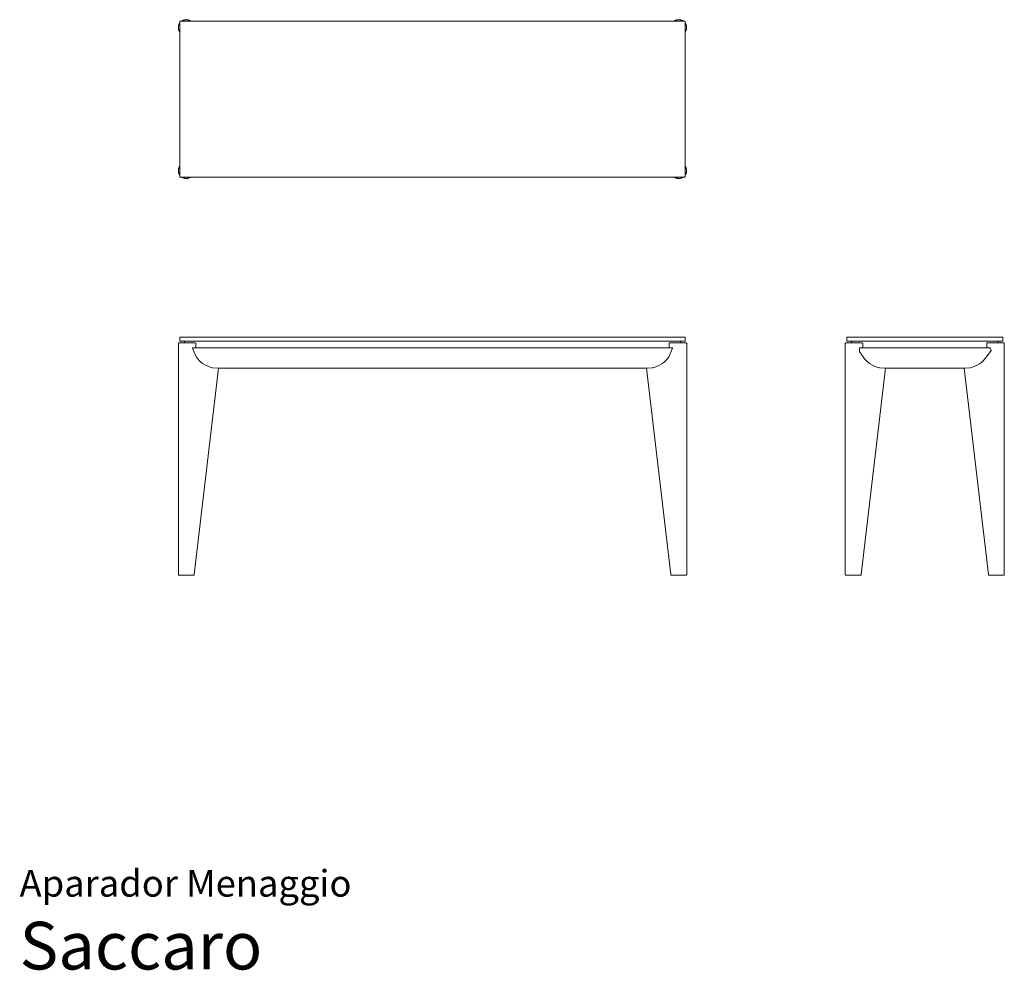
# Model space of a CAD drawing. Units: centimetres. Extents: x 0 to 310, y 0 to 299.
import ezdxf
from ezdxf.enums import TextEntityAlignment as Align

# ---------------------------------------------------------------- set-up
doc = ezdxf.new("R2010")
doc.units = ezdxf.units.CM
doc.layers.get('0').update_dxf_attribs({"lineweight": 0})
doc.styles.add('Saccaro', font='arial.ttf', dxfattribs={"height": 4})
doc.styles.get("Standard").update_dxf_attribs({"font": 'arial.ttf'})

# ---------------------------------------------------------------- blocks, each defined once
blk = doc.blocks.new('AparadorMenaggio01VS')
for p, q in [((50.49, 298.95), (50.46, 298.85)), ((50.46, 298.85), (50.46, 298.42)), ((50.46, 298.42), (50.46, 295.52)), ((50.49, 298.95), (50.59, 298.98)), ((51.03, 298.98), (50.59, 298.98)), ((53.92, 298.98), (51.03, 298.98)), ((206.1, 298.98), (53.92, 298.98)), ((208.99, 298.98), (206.1, 298.98)), ((209.43, 298.98), (208.99, 298.98)), ((209.52, 298.95), (209.43, 298.98)), ((209.52, 298.95), (209.56, 298.85)), ((209.56, 298.42), (209.56, 298.85)), ((209.56, 295.52), (209.56, 298.42)), ((50.46, 295.52), (50.46, 253.34)), ((209.56, 253.34), (209.56, 295.52)), ((50.46, 253.34), (50.46, 250.45)), ((209.56, 250.45), (209.56, 253.34)), ((50.46, 250.45), (50.46, 250.01)), ((50.49, 249.92), (50.46, 250.01)), ((50.49, 249.92), (50.59, 249.88)), ((50.59, 249.88), (51.03, 249.88)), ((51.03, 249.88), (53.92, 249.88)), ((53.92, 249.88), (206.1, 249.88)), ((206.1, 249.88), (208.99, 249.88)), ((208.99, 249.88), (209.43, 249.88)), ((209.52, 249.92), (209.43, 249.88)), ((209.52, 249.92), (209.56, 250.01)), ((209.56, 250.01), (209.56, 250.45))]:
    blk.add_line(p, q)
for points in [[(50.46, 298.42), (50.4, 298.34), (50.35, 298.25), (50.3, 298.16), (50.25, 298.06), (50.21, 297.96), (50.17, 297.86), (50.14, 297.76), (50.11, 297.66), (50.08, 297.56), (50.06, 297.47), (50.04, 297.38), (50.02, 297.3), (50.01, 297.21), (50.01, 297.13), (50, 297.05), (50, 296.97), (50, 296.89), (50.01, 296.81), (50.01, 296.72), (50.02, 296.64), (50.04, 296.55), (50.06, 296.46), (50.08, 296.37), (50.11, 296.28), (50.14, 296.18), (50.17, 296.08), (50.21, 295.98), (50.25, 295.88), (50.3, 295.78), (50.35, 295.69), (50.4, 295.6), (50.46, 295.52)], [(53.92, 298.98), (53.84, 299.04), (53.75, 299.09), (53.66, 299.14), (53.56, 299.19), (53.46, 299.23), (53.36, 299.27), (53.26, 299.3), (53.16, 299.33), (53.07, 299.36), (52.98, 299.38), (52.89, 299.4), (52.8, 299.42), (52.72, 299.43), (52.63, 299.43), (52.55, 299.44), (52.47, 299.44), (52.39, 299.44), (52.31, 299.43), (52.23, 299.43), (52.14, 299.42), (52.06, 299.4), (51.97, 299.38), (51.88, 299.36), (51.78, 299.33), (51.68, 299.3), (51.58, 299.27), (51.48, 299.23), (51.38, 299.19), (51.28, 299.14), (51.19, 299.09), (51.1, 299.04), (51.03, 298.98)], [(208.99, 298.98), (208.91, 299.04), (208.83, 299.09), (208.73, 299.14), (208.64, 299.19), (208.54, 299.23), (208.43, 299.27), (208.33, 299.3), (208.23, 299.33), (208.14, 299.36), (208.05, 299.38), (207.96, 299.4), (207.87, 299.42), (207.79, 299.43), (207.71, 299.43), (207.63, 299.44), (207.54, 299.44), (207.46, 299.44), (207.38, 299.43), (207.3, 299.43), (207.22, 299.42), (207.13, 299.4), (207.04, 299.38), (206.95, 299.36), (206.85, 299.33), (206.76, 299.3), (206.66, 299.27), (206.55, 299.23), (206.45, 299.19), (206.36, 299.14), (206.26, 299.09), (206.18, 299.04), (206.1, 298.98)], [(209.56, 295.52), (209.61, 295.6), (209.67, 295.69), (209.72, 295.78), (209.76, 295.88), (209.81, 295.98), (209.85, 296.08), (209.88, 296.18), (209.91, 296.28), (209.94, 296.37), (209.96, 296.46), (209.98, 296.55), (209.99, 296.64), (210, 296.72), (210.01, 296.81), (210.01, 296.89), (210.02, 296.97), (210.01, 297.05), (210.01, 297.13), (210, 297.21), (209.99, 297.3), (209.98, 297.38), (209.96, 297.47), (209.94, 297.56), (209.91, 297.66), (209.88, 297.76), (209.85, 297.86), (209.81, 297.96), (209.76, 298.06), (209.72, 298.16), (209.67, 298.25), (209.61, 298.34), (209.56, 298.42)], [(50.46, 253.34), (50.4, 253.26), (50.35, 253.18), (50.3, 253.08), (50.25, 252.99), (50.21, 252.89), (50.17, 252.78), (50.14, 252.68), (50.11, 252.59), (50.08, 252.49), (50.06, 252.4), (50.04, 252.31), (50.02, 252.22), (50.01, 252.14), (50.01, 252.06), (50, 251.98), (50, 251.9), (50, 251.81), (50.01, 251.73), (50.01, 251.65), (50.02, 251.57), (50.04, 251.48), (50.06, 251.39), (50.08, 251.3), (50.11, 251.21), (50.14, 251.11), (50.17, 251.01), (50.21, 250.9), (50.25, 250.8), (50.3, 250.71), (50.35, 250.61), (50.4, 250.53), (50.46, 250.45)], [(209.56, 250.45), (209.61, 250.53), (209.67, 250.61), (209.72, 250.71), (209.76, 250.8), (209.81, 250.9), (209.85, 251.01), (209.88, 251.11), (209.91, 251.21), (209.94, 251.3), (209.96, 251.39), (209.98, 251.48), (209.99, 251.57), (210, 251.65), (210.01, 251.73), (210.01, 251.81), (210.02, 251.9), (210.01, 251.98), (210.01, 252.06), (210, 252.14), (209.99, 252.22), (209.98, 252.31), (209.96, 252.4), (209.94, 252.49), (209.91, 252.59), (209.88, 252.68), (209.85, 252.78), (209.81, 252.89), (209.76, 252.99), (209.72, 253.08), (209.67, 253.18), (209.61, 253.26), (209.56, 253.34)], [(53.92, 249.88), (53.84, 249.83), (53.75, 249.77), (53.66, 249.72), (53.56, 249.68), (53.46, 249.63), (53.36, 249.59), (53.26, 249.56), (53.16, 249.53), (53.07, 249.5), (52.98, 249.48), (52.89, 249.46), (52.8, 249.45), (52.72, 249.44), (52.63, 249.43), (52.55, 249.42), (52.47, 249.42), (52.39, 249.42), (52.31, 249.43), (52.23, 249.44), (52.14, 249.45), (52.06, 249.46), (51.97, 249.48), (51.88, 249.5), (51.78, 249.53), (51.68, 249.56), (51.58, 249.59), (51.48, 249.63), (51.38, 249.68), (51.28, 249.72), (51.19, 249.77), (51.1, 249.83), (51.03, 249.88)], [(208.99, 249.88), (208.91, 249.83), (208.83, 249.77), (208.73, 249.72), (208.64, 249.68), (208.54, 249.63), (208.43, 249.59), (208.33, 249.56), (208.23, 249.53), (208.14, 249.5), (208.05, 249.48), (207.96, 249.46), (207.87, 249.45), (207.79, 249.44), (207.71, 249.43), (207.63, 249.42), (207.54, 249.42), (207.46, 249.42), (207.38, 249.43), (207.3, 249.44), (207.22, 249.45), (207.13, 249.46), (207.04, 249.48), (206.95, 249.5), (206.85, 249.53), (206.76, 249.56), (206.66, 249.59), (206.55, 249.63), (206.45, 249.68), (206.36, 249.72), (206.26, 249.77), (206.18, 249.83), (206.1, 249.88)]]:
    blk.add_lwpolyline(points)
blk = doc.blocks.new('SaccaroAparadorMenaggioVS')
blk.add_blockref('AparadorMenaggio01VS', (0, 0))
blk = doc.blocks.new('AparadorMenaggio01VF')
for p, q in [((50.49, 199.3), (50.52, 199.39)), ((50.49, 198.25), (50.49, 199.3)), ((50.62, 199.42), (50.52, 199.39)), ((209.46, 199.42), (50.62, 199.42)), ((209.55, 199.39), (209.46, 199.42)), ((209.59, 199.3), (209.55, 199.39)), ((209.59, 198.25), (209.59, 199.3)), ((50.02, 197.53), (50, 197.42)), ((50, 124.62), (50, 197.42)), ((50.02, 197.53), (50.09, 197.6)), ((50.09, 197.6), (50.2, 197.62)), ((51.99, 197.62), (50.2, 197.62)), ((50.52, 198.16), (50.49, 198.25)), ((50.52, 198.16), (50.62, 198.12)), ((52.02, 198.12), (50.62, 198.12)), ((51.99, 198.03), (52.02, 198.12)), ((51.99, 197.62), (51.99, 198.03)), ((51.99, 197.62), (55.33, 197.62)), ((208.05, 198.12), (52.02, 198.12)), ((54.49, 195.94), (54.5, 195.98)), ((54.49, 195.94), (55.61, 193.23)), ((54.5, 195.98), (54.61, 196.04)), ((54.61, 196.04), (54.82, 196.06)), ((55.61, 196.06), (54.82, 196.06)), ((55.33, 197.62), (55.48, 197.58)), ((55.48, 197.58), (55.52, 197.52)), ((55.54, 197.42), (55.52, 197.52)), ((55.54, 196.08), (55.54, 197.42)), ((55.61, 196.06), (204.18, 196.06)), ((204.47, 196.06), (204.18, 196.06)), ((204.46, 193.23), (205.58, 195.94)), ((204.47, 196.06), (205.25, 196.06)), ((204.54, 197.42), (204.56, 197.53)), ((204.54, 196.08), (204.54, 197.42)), ((204.63, 197.6), (204.56, 197.53)), ((204.74, 197.62), (204.63, 197.6)), ((208.09, 197.62), (204.74, 197.62)), ((205.25, 196.06), (205.47, 196.04)), ((205.47, 196.04), (205.58, 195.97)), ((205.58, 195.94), (205.58, 195.97)), ((208.09, 198.03), (208.05, 198.12)), ((209.46, 198.12), (208.05, 198.12)), ((208.09, 197.62), (208.09, 198.03)), ((208.09, 197.62), (209.87, 197.62)), ((209.55, 198.16), (209.46, 198.12)), ((209.55, 198.16), (209.59, 198.25)), ((209.98, 197.6), (209.87, 197.62)), ((210.05, 197.53), (209.98, 197.6)), ((210.05, 197.53), (210.07, 197.42)), ((210.07, 197.42), (210.07, 124.62)), ((55.61, 193.23), (55.61, 193.23)), ((55.61, 193.23), (55.64, 193.19)), ((55.64, 193.19), (56.1, 192.56)), ((56.1, 192.56), (56.64, 191.98)), ((203.44, 191.98), (203.97, 192.56)), ((203.97, 192.56), (204.44, 193.19)), ((204.44, 193.19), (204.46, 193.23)), ((204.46, 193.23), (204.46, 193.23)), ((55.02, 124.62), (62.67, 189.64)), ((56.64, 191.98), (57.22, 191.45)), ((57.22, 191.45), (57.85, 190.99)), ((57.85, 190.99), (58.53, 190.58)), ((58.53, 190.58), (59.24, 190.25)), ((59.24, 190.25), (59.98, 189.98)), ((59.98, 189.98), (60.75, 189.8)), ((60.86, 189.78), (60.75, 189.8)), ((60.86, 189.78), (62.31, 189.64)), ((62.31, 189.64), (62.67, 189.64)), ((197.41, 189.64), (62.67, 189.64)), ((197.41, 189.64), (197.77, 189.64)), ((197.41, 189.64), (205.05, 124.62)), ((197.77, 189.64), (199.22, 189.78)), ((199.33, 189.8), (199.22, 189.78)), ((199.33, 189.8), (200.09, 189.98)), ((200.09, 189.98), (200.83, 190.25)), ((200.83, 190.25), (201.55, 190.58)), ((201.55, 190.58), (202.22, 190.99)), ((202.22, 190.99), (202.86, 191.45)), ((202.86, 191.45), (203.44, 191.98)), ((50, 124.62), (50.02, 124.51)), ((50.02, 124.51), (50.09, 124.45)), ((50.09, 124.45), (50.2, 124.42)), ((54.8, 124.42), (50.2, 124.42)), ((54.8, 124.42), (54.91, 124.45)), ((54.91, 124.45), (54.99, 124.51)), ((54.99, 124.51), (55.02, 124.62)), ((205.05, 124.62), (205.09, 124.51)), ((205.09, 124.51), (205.16, 124.45)), ((205.16, 124.45), (205.27, 124.42)), ((209.87, 124.42), (205.27, 124.42)), ((209.98, 124.45), (209.87, 124.42)), ((210.05, 124.51), (209.98, 124.45)), ((210.07, 124.62), (210.05, 124.51))]:
    blk.add_line(p, q)
blk = doc.blocks.new('SaccaroAparadorMenaggioVF')
blk.add_blockref('AparadorMenaggio01VF', (0, 0))
blk = doc.blocks.new('AparadorMenaggio01VLE')
for p, q in [((260.52, 199.39), (260.49, 199.3)), ((260.49, 199.3), (260.49, 198.25)), ((260.52, 199.39), (260.62, 199.42)), ((309.46, 199.42), (260.62, 199.42)), ((309.55, 199.39), (309.46, 199.42)), ((309.59, 199.3), (309.55, 199.39)), ((309.59, 198.25), (309.59, 199.3)), ((260, 197.42), (260.02, 197.53)), ((260, 197.42), (260, 124.62)), ((260.02, 197.53), (260.09, 197.6)), ((260.2, 197.62), (260.09, 197.6)), ((261.99, 197.62), (260.2, 197.62)), ((260.52, 198.16), (260.49, 198.25)), ((260.62, 198.12), (260.52, 198.16)), ((260.62, 198.12), (262.02, 198.12)), ((262.02, 198.12), (261.99, 198.03)), ((261.99, 198.03), (261.99, 197.62)), ((261.99, 197.62), (265.33, 197.62)), ((308.05, 198.12), (262.02, 198.12)), ((264.49, 195.96), (264.44, 194.87)), ((264.56, 196.02), (264.49, 195.96)), ((264.64, 196.04), (264.56, 196.02)), ((264.64, 196.04), (264.82, 196.06)), ((264.82, 196.06), (304.47, 196.06)), ((265.33, 197.62), (265.48, 197.58)), ((265.48, 197.58), (265.52, 197.52)), ((265.54, 197.42), (265.52, 197.52)), ((265.54, 196.08), (265.54, 197.42)), ((304.47, 196.06), (305.25, 196.06)), ((304.56, 197.53), (304.54, 197.42)), ((304.54, 197.42), (304.54, 196.08)), ((304.63, 197.6), (304.56, 197.53)), ((304.74, 197.62), (304.63, 197.6)), ((308.09, 197.62), (304.74, 197.62)), ((305.4, 196.04), (305.25, 196.06)), ((305.4, 196.04), (305.52, 196.02)), ((305.52, 196.02), (305.58, 195.97)), ((305.58, 195.97), (305.91, 195.26)), ((308.05, 198.12), (309.46, 198.12)), ((308.09, 198.03), (308.05, 198.12)), ((308.09, 197.62), (308.09, 198.03)), ((309.87, 197.62), (308.09, 197.62)), ((309.55, 198.16), (309.46, 198.12)), ((309.55, 198.16), (309.59, 198.25)), ((309.98, 197.6), (309.87, 197.62)), ((310.05, 197.53), (309.98, 197.6)), ((310.05, 197.53), (310.07, 197.42)), ((310.07, 124.62), (310.07, 197.42)), ((264.44, 194.87), (265.64, 193.19)), ((265.61, 193.23), (265.61, 193.23)), ((265.64, 193.19), (266.1, 192.56)), ((266.1, 192.56), (266.64, 191.98)), ((303.44, 191.98), (303.97, 192.56)), ((303.97, 192.56), (304.44, 193.19)), ((304.44, 193.19), (305.91, 195.26)), ((304.46, 193.23), (304.46, 193.23)), ((265.02, 124.62), (272.67, 189.64)), ((266.64, 191.98), (267.22, 191.45)), ((267.22, 191.45), (267.85, 190.99)), ((267.85, 190.99), (268.53, 190.58)), ((268.53, 190.58), (269.24, 190.25)), ((269.24, 190.25), (269.98, 189.98)), ((269.98, 189.98), (270.75, 189.8)), ((270.86, 189.78), (270.75, 189.8)), ((270.86, 189.78), (272.31, 189.64)), ((272.31, 189.64), (272.67, 189.64)), ((272.67, 189.64), (297.41, 189.64)), ((297.41, 189.64), (297.77, 189.64)), ((305.05, 124.62), (297.41, 189.64)), ((297.77, 189.64), (299.22, 189.78)), ((299.33, 189.8), (299.22, 189.78)), ((299.33, 189.8), (300.09, 189.98)), ((300.09, 189.98), (300.83, 190.25)), ((300.83, 190.25), (301.55, 190.58)), ((301.55, 190.58), (302.22, 190.99)), ((302.86, 191.45), (302.22, 190.99)), ((302.86, 191.45), (303.44, 191.98)), ((260, 124.62), (260.02, 124.51)), ((260.02, 124.51), (260.09, 124.45)), ((260.09, 124.45), (260.2, 124.42)), ((260.2, 124.42), (264.8, 124.42)), ((264.8, 124.42), (264.91, 124.45)), ((264.99, 124.51), (264.91, 124.45)), ((264.99, 124.51), (265.02, 124.62)), ((305.09, 124.51), (305.05, 124.62)), ((305.09, 124.51), (305.16, 124.45)), ((305.28, 124.42), (305.16, 124.45)), ((309.87, 124.42), (305.28, 124.42)), ((309.98, 124.45), (309.87, 124.42)), ((310.05, 124.51), (309.98, 124.45)), ((310.05, 124.51), (310.07, 124.62))]:
    blk.add_line(p, q)
blk = doc.blocks.new('SaccaroAparadorMenaggioVLE')
blk.add_blockref('AparadorMenaggio01VLE', (0, 0))

msp = doc.modelspace()

# ---------------------------------------------------------------- block references
for name in ['SaccaroAparadorMenaggioVS', 'SaccaroAparadorMenaggioVF', 'SaccaroAparadorMenaggioVLE']:
    msp.add_blockref(name, (0, 0))

# ---------------------------------------------------------------- texts
for s, height, p in [('Aparador Menaggio', 8.3936, (0, 20.56)), ('Saccaro', 15, (0, -4.44))]:
    msp.add_text(s, height=height).set_placement(p, align=Align.BOTTOM_LEFT)
at = {"style": 'Saccaro'}
msp.add_text('Saccaro', height=15, dxfattribs=at).set_placement((0, -4.44), align=Align.BOTTOM_LEFT)

doc.saveas('drawing.dxf')
